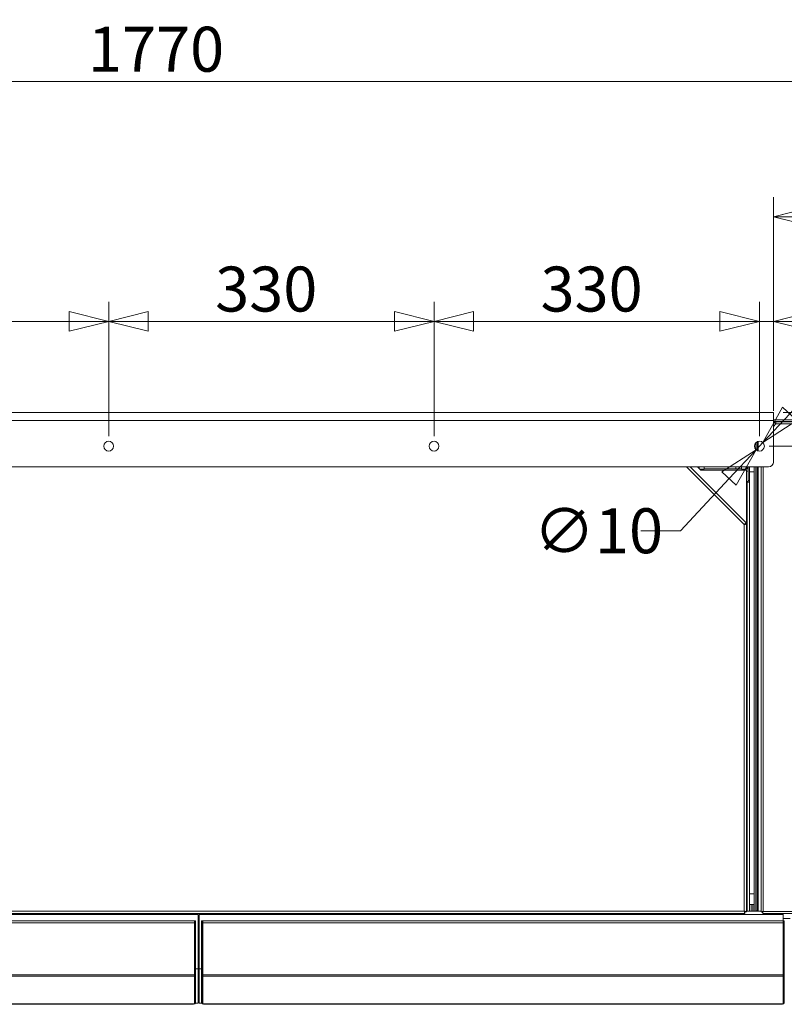
# Model space of a CAD drawing. Units: millimetres. Extents: x 243 to 8700, y 115 to 5617.
# Drawn here: x 4036 to 4812, y 4618 to 5617 of the extents above; entities that cross this region are included whole.
import ezdxf

# ---------------------------------------------------------------- set-up
doc = ezdxf.new("R2010")
doc.units = ezdxf.units.MM
doc.header["$LTSCALE"] = 20
doc.layers.add('AM - Dimension', color=9, linetype='Continuous', lineweight=5, true_color=0x808080)
doc.layers.add('AM - Drawing', color=7, linetype='Continuous', lineweight=5)
doc.styles.add('Libre Frankling 9pkt Light', font='txt.shx')
doc.dimstyles.new('AM salgstegninger', dxfattribs={"dimscale": 20, "dimtxt": 2.28, "dimasz": 2, "dimexe": 1, "dimexo": 0.5, "dimgap": 0.5, "dimtad": 1, "dimdec": 0, "dimrnd": 1e-08, "dimtxsty": 'Libre Frankling 9pkt Light', "dimblk": 'Filled-2', "dimcen": 0.09, "dimdle": 6, "dimclrd": 8, "dimclre": 8, "dimclrt": 7, "dimadec": 0, "dimazin": 2, "dimtfac": 1, "dimtdec": 0, "dimtmove": 0, "dimatfit": 3, "dimldrblk": 'Filled-2', "dimfxl": 1, "dimtolj": 1, "dimlwd": 0, "dimlwe": 0, "dimarcsym": 0})

# ---------------------------------------------------------------- blocks, each defined once
blk = doc.blocks.new('Filled-2')
at = {"color": 0}
for p, q in [((0, 0), (-1, 0.25)), ((-1, 0.25), (-1, -0.25)), ((-1, 0), (0, 0)), ((-1, -0.25), (0, 0))]:
    blk.add_line(p, q, dxfattribs=at)
at = {"color": 0, "flags": 128}
blk.add_lwpolyline([(-1, -0.25), (0, 0), (-1, 0.25), (-1, -0.25)], dxfattribs=at)
at = {"color": 0}
blk.add_solid([(-1, -0.25), (0, 0), (-1, 0.25), (-1, -0.25)], dxfattribs=at)
blk = doc.blocks.new('*D36')
at = {"layer": 'AM - Dimension', "color": 8, "lineweight": 0, "transparency": 16777216}
for p, q in [((3292.82, 5283.67), (3292.82, 5574.2)), ((5062.82, 5272.8), (5062.82, 5574.2)), ((3332.82, 5554.2), (5022.82, 5554.2))]:
    blk.add_line(p, q, dxfattribs=at)
at = {"layer": 'Defpoints', "color": 0, "transparency": 16777216}
for p in [(5062.82, 5554.2), (3292.82, 5273.67), (5062.82, 5262.8)]:
    blk.add_point(p, dxfattribs=at)
at = {"layer": 'AM - Dimension', "color": 8, "lineweight": 0, "transparency": 16777216, "xscale": 40, "yscale": 40, "zscale": 40, "rotation": 180}
blk.add_blockref('Filled-2', (3292.82, 5554.2), dxfattribs=at)
at = {"layer": 'AM - Dimension', "color": 8, "lineweight": 0, "transparency": 16777216, "xscale": 40, "yscale": 40, "zscale": 40}
blk.add_blockref('Filled-2', (5062.82, 5554.2), dxfattribs=at)
at = {"layer": 'AM - Dimension', "color": 7, "lineweight": 5, "transparency": 16777216, "insert": (4105.62, 5587), "char_height": 45.6, "attachment_point": 4, "style": 'Libre Frankling 9pkt Light'}
blk.add_mtext('\\A1;1770', dxfattribs=at)
blk = doc.blocks.new('*D40')
at = {"layer": 'AM - Dimension', "color": 8, "lineweight": 0, "transparency": 16777216}
for p, q in [((3796.62, 5194.43), (3796.62, 5330.96)), ((4126.62, 5194.43), (4126.62, 5330.96)), ((3836.62, 5310.96), (4086.62, 5310.96))]:
    blk.add_line(p, q, dxfattribs=at)
at = {"layer": 'Defpoints', "color": 0, "transparency": 16777216}
for p in [(4126.62, 5310.96), (3796.62, 5184.43), (4126.62, 5184.43)]:
    blk.add_point(p, dxfattribs=at)
at = {"layer": 'AM - Dimension', "color": 8, "lineweight": 0, "transparency": 16777216, "xscale": 40, "yscale": 40, "zscale": 40, "rotation": 180}
blk.add_blockref('Filled-2', (3796.62, 5310.96), dxfattribs=at)
at = {"layer": 'AM - Dimension', "color": 8, "lineweight": 0, "transparency": 16777216, "xscale": 40, "yscale": 40, "zscale": 40}
blk.add_blockref('Filled-2', (4126.62, 5310.96), dxfattribs=at)
at = {"layer": 'AM - Dimension', "color": 7, "lineweight": 5, "transparency": 16777216, "insert": (3904.62, 5343.76), "char_height": 45.6, "attachment_point": 4, "style": 'Libre Frankling 9pkt Light'}
blk.add_mtext('\\A1;330', dxfattribs=at)
blk = doc.blocks.new('*D41')
at = {"layer": 'AM - Dimension', "color": 8, "lineweight": 0, "transparency": 16777216}
for p, q in [((4126.62, 5194.43), (4126.62, 5330.96)), ((4456.62, 5194.43), (4456.62, 5330.96)), ((4166.62, 5310.96), (4416.62, 5310.96))]:
    blk.add_line(p, q, dxfattribs=at)
at = {"layer": 'Defpoints', "color": 0, "transparency": 16777216}
for p in [(4456.62, 5310.96), (4126.62, 5184.43), (4456.62, 5184.43)]:
    blk.add_point(p, dxfattribs=at)
at = {"layer": 'AM - Dimension', "color": 8, "lineweight": 0, "transparency": 16777216, "xscale": 40, "yscale": 40, "zscale": 40, "rotation": 180}
blk.add_blockref('Filled-2', (4126.62, 5310.96), dxfattribs=at)
at = {"layer": 'AM - Dimension', "color": 8, "lineweight": 0, "transparency": 16777216, "xscale": 40, "yscale": 40, "zscale": 40}
blk.add_blockref('Filled-2', (4456.62, 5310.96), dxfattribs=at)
at = {"layer": 'AM - Dimension', "color": 7, "lineweight": 5, "transparency": 16777216, "insert": (4234.62, 5343.76), "char_height": 45.6, "attachment_point": 4, "style": 'Libre Frankling 9pkt Light'}
blk.add_mtext('\\A1;330', dxfattribs=at)
blk = doc.blocks.new('*D42')
at = {"layer": 'AM - Dimension', "color": 8, "lineweight": 0, "transparency": 16777216}
for p, q in [((4456.62, 5194.43), (4456.62, 5330.96)), ((4786.62, 5194.43), (4786.62, 5330.96)), ((4496.62, 5310.96), (4746.62, 5310.96))]:
    blk.add_line(p, q, dxfattribs=at)
at = {"layer": 'Defpoints', "color": 0, "transparency": 16777216}
for p in [(4786.62, 5310.96), (4456.62, 5184.43), (4786.62, 5184.43)]:
    blk.add_point(p, dxfattribs=at)
at = {"layer": 'AM - Dimension', "color": 8, "lineweight": 0, "transparency": 16777216, "xscale": 40, "yscale": 40, "zscale": 40, "rotation": 180}
blk.add_blockref('Filled-2', (4456.62, 5310.96), dxfattribs=at)
at = {"layer": 'AM - Dimension', "color": 8, "lineweight": 0, "transparency": 16777216, "xscale": 40, "yscale": 40, "zscale": 40}
blk.add_blockref('Filled-2', (4786.62, 5310.96), dxfattribs=at)
at = {"layer": 'AM - Dimension', "color": 7, "lineweight": 5, "transparency": 16777216, "insert": (4564.62, 5343.76), "char_height": 45.6, "attachment_point": 4, "style": 'Libre Frankling 9pkt Light'}
blk.add_mtext('\\A1;330', dxfattribs=at)
blk = doc.blocks.new('*D43')
at = {"layer": 'AM - Dimension', "color": 8, "lineweight": 0, "transparency": 16777216}
for p, q in [((4786.62, 5194.43), (4786.62, 5330.96)), ((4800.82, 5220.43), (4800.82, 5330.96)), ((4746.62, 5310.96), (4706.62, 5310.96)), ((4786.62, 5310.96), (4800.82, 5310.96)), ((4840.82, 5310.96), (4961.62, 5310.96))]:
    blk.add_line(p, q, dxfattribs=at)
at = {"layer": 'Defpoints', "color": 0, "transparency": 16777216}
for p in [(4800.82, 5310.96), (4800.82, 5210.43), (4786.62, 5184.43)]:
    blk.add_point(p, dxfattribs=at)
at = {"layer": 'AM - Dimension', "color": 8, "lineweight": 0, "transparency": 16777216, "xscale": 40, "yscale": 40, "zscale": 40}
blk.add_blockref('Filled-2', (4786.62, 5310.96), dxfattribs=at)
at = {"layer": 'AM - Dimension', "color": 8, "lineweight": 0, "transparency": 16777216, "xscale": 40, "yscale": 40, "zscale": 40, "rotation": 180}
blk.add_blockref('Filled-2', (4800.82, 5310.96), dxfattribs=at)
at = {"layer": 'AM - Dimension', "color": 7, "lineweight": 5, "transparency": 16777216, "insert": (4890.82, 5343.76), "char_height": 45.6, "attachment_point": 4, "style": 'Libre Frankling 9pkt Light'}
blk.add_mtext('\\A1;14', dxfattribs=at)
blk = doc.blocks.new('*D44')
at = {"layer": 'AM - Dimension', "color": 8, "lineweight": 0, "transparency": 16777216}
for p, q in [((4800.82, 5220.43), (4800.82, 5437.09)), ((5062.82, 5277.8), (5062.82, 5437.09)), ((4840.82, 5417.09), (5022.82, 5417.09))]:
    blk.add_line(p, q, dxfattribs=at)
at = {"layer": 'Defpoints', "color": 0, "transparency": 16777216}
for p in [(5062.82, 5417.09), (5062.82, 5267.8), (4800.82, 5210.43)]:
    blk.add_point(p, dxfattribs=at)
at = {"layer": 'AM - Dimension', "color": 8, "lineweight": 0, "transparency": 16777216, "xscale": 40, "yscale": 40, "zscale": 40, "rotation": 180}
blk.add_blockref('Filled-2', (4800.82, 5417.09), dxfattribs=at)
at = {"layer": 'AM - Dimension', "color": 8, "lineweight": 0, "transparency": 16777216, "xscale": 40, "yscale": 40, "zscale": 40}
blk.add_blockref('Filled-2', (5062.82, 5417.09), dxfattribs=at)
at = {"layer": 'AM - Dimension', "color": 7, "lineweight": 5, "transparency": 16777216, "insert": (4871.02, 5449.89), "char_height": 45.6, "attachment_point": 4, "style": 'Libre Frankling 9pkt Light'}
blk.add_mtext('\\A1;262', dxfattribs=at)
blk = doc.blocks.new('*D45')
at = {"layer": 'AM - Dimension', "color": 8, "lineweight": 0, "transparency": 16777216}
for p, q in [((5536.02, 5258.43), (5536.02, 5394.43)), ((4810.82, 5218.43), (5556.02, 5218.43)), ((5536.02, 5184.43), (5536.02, 5218.43)), ((4796.62, 5184.43), (5556.02, 5184.43)), ((5536.02, 5144.43), (5536.02, 5104.43))]:
    blk.add_line(p, q, dxfattribs=at)
at = {"layer": 'Defpoints', "color": 0, "transparency": 16777216}
for p in [(4800.82, 5218.43), (4786.62, 5184.43), (5536.02, 5184.43)]:
    blk.add_point(p, dxfattribs=at)
at = {"layer": 'AM - Dimension', "color": 8, "lineweight": 0, "transparency": 16777216, "xscale": 40, "yscale": 40, "zscale": 40}
for p, rotation in [((5536.02, 5218.43), 270), ((5536.02, 5184.43), 90)]:
    blk.add_blockref('Filled-2', p, dxfattribs=dict(at, rotation=rotation))
at = {"layer": 'AM - Dimension', "color": 7, "lineweight": 5, "transparency": 16777216, "insert": (5503.22, 5308.43), "char_height": 45.6, "attachment_point": 4, "rotation": 90, "style": 'Libre Frankling 9pkt Light'}
blk.add_mtext('\\A1;34', dxfattribs=at)
blk = doc.blocks.new('*D80')
at = {"layer": 'AM - Dimension', "color": 8, "lineweight": 0, "transparency": 16777216}
for p, q in [((4817.35, 5217.31), (4844.66, 5246.53)), ((4790.04, 5188.09), (4783.21, 5180.78)), ((4755.89, 5151.56), (4706.42, 5098.63)), ((4706.42, 5098.63), (4666.42, 5098.63))]:
    blk.add_line(p, q, dxfattribs=at)
at = {"layer": 'Defpoints', "color": 0, "transparency": 16777216}
for p in [(4790.04, 5188.09), (4783.21, 5180.78)]:
    blk.add_point(p, dxfattribs=at)
at = {"layer": 'AM - Dimension', "color": 8, "lineweight": 0, "transparency": 16777216, "xscale": 40, "yscale": 40, "zscale": 40}
for p, rotation in [((4790.04, 5188.09), 226.932968084832), ((4783.21, 5180.78), 46.932968084832)]:
    blk.add_blockref('Filled-2', p, dxfattribs=dict(at, rotation=rotation))
at = {"layer": 'AM - Dimension', "color": 7, "lineweight": 5, "transparency": 16777216, "insert": (4557.62, 5098.63), "char_height": 45.6, "attachment_point": 4, "style": 'Libre Frankling 9pkt Light'}
blk.add_mtext('\\A1;∅10', dxfattribs=at)

msp = doc.modelspace()

# ---------------------------------------------------------------- linework, layer by layer
at = {"layer": 'AM - Drawing'}
for p, q in [((3452.42, 5218.43), (4800.82, 5218.43)), ((4800.82, 5210.43), (4800.82, 5218.43)), ((4800.82, 5210.43), (3452.42, 5210.43)), ((4800.82, 5211.03), (5234.82, 5211.03)), ((4800.82, 5210.43), (4800.82, 5168.38)), ((4800.82, 5209.53), (5236.32, 5209.53)), ((4800.82, 5207.36), (4801.91, 5208.45)), ((4803.32, 5207.03), (4800.82, 5204.53)), ((4803.32, 5207.03), (4801.91, 5208.45)), ((4803.32, 5207.03), (4803.32, 5209.03)), ((4803.32, 5209.03), (5287.11, 5209.03)), ((5287.82, 5207.03), (4803.32, 5207.03)), ((4782.82, 5187.68), (4782.82, 5181.18)), ((4782.82, 5187.68), (4782.82, 5181.18)), ((4784.32, 5188.87), (4784.32, 5179.99)), ((4785.32, 5179.61), (4785.32, 5189.26)), ((3457.42, 5163.38), (4795.82, 5163.38)), ((4771.07, 5105), (4712.69, 5163.38)), ((4716.22, 5163.38), (4773.06, 5106.55)), ((4723.72, 5163.38), (4727.07, 5160.03)), ((4724.57, 5163.38), (4724.57, 5162.53)), ((4725.57, 5163.38), (4725.57, 5161.53)), ((4730.57, 5161.03), (4730.57, 5163.38)), ((4762.57, 5163.38), (4762.57, 5161.53)), ((4768.57, 5163.38), (4768.57, 5161.03)), ((4773.57, 5161.03), (4773.57, 5163.38)), ((4774.07, 5161.53), (4774.07, 5163.38)), ((4775.07, 5163.38), (4775.07, 5149.52)), ((4776.57, 5149.52), (4776.57, 5163.38)), ((4781.32, 5163.38), (4781.32, 4713.03)), ((4782.82, 5163.38), (4782.82, 4713.03)), ((4782.82, 5163.38), (4782.82, 4713.1)), ((4784.32, 5163.38), (4784.32, 4713.1)), ((4784.57, 5158.53), (4784.57, 5163.38)), ((4785.32, 4713.1), (4785.32, 5163.38)), ((4788.32, 4712.24), (4788.32, 5163.38)), ((4790.32, 5163.38), (4790.32, 4712.53)), ((4726.07, 5161.03), (4730.57, 5161.03)), ((4773.57, 5160.03), (4727.07, 5160.03)), ((4730.57, 5161.53), (4768.57, 5161.53)), ((4768.57, 5161.03), (4773.57, 5161.03)), ((4773.57, 5161.53), (4775.07, 5161.53)), ((4773.57, 5160.03), (4773.57, 5105.3)), ((4775.07, 5159.03), (4773.57, 5159.03)), ((4775.07, 5159.03), (4775.07, 5148.53)), ((4781.32, 5158.53), (4776.57, 5158.53)), ((4784.57, 5158.53), (4784.32, 5158.53)), ((4784.57, 5158.53), (4784.57, 4730.53)), ((4775.07, 5148.53), (4773.57, 5148.53)), ((4773.57, 5148.02), (4774.07, 5148.02)), ((4774.07, 5148.53), (4774.07, 5148.02)), ((4774.07, 4713.03), (4774.07, 5148.02)), ((4776.57, 5148.02), (4774.07, 5148.02)), ((4775.07, 5149.52), (4776.57, 5149.52)), ((4775.07, 5148.53), (4775.07, 5148.02)), ((4776.57, 5149.52), (4776.57, 5148.02)), ((4776.57, 5148.02), (4776.57, 4713.03)), ((4771.07, 4713.03), (4771.07, 5105)), ((4772, 5105.49), (4773.06, 5106.55)), ((4772.07, 5105.3), (4773.57, 5105.3)), ((4773.57, 5105.3), (4773.57, 4712.18)), ((4781.32, 4730.53), (4776.57, 4730.53)), ((4784.57, 4730.53), (4784.32, 4730.53)), ((4784.57, 4719.62), (4784.57, 4730.53)), ((3482.07, 4713.03), (4771.07, 4713.03)), ((4771.25, 4712.93), (4771.13, 4712.93)), ((4774.07, 4713.03), (4773.57, 4713.03)), ((4788.32, 4712.93), (4773.57, 4712.93)), ((4774.07, 4713.03), (4775.07, 4713.03)), ((4774.07, 4713.03), (4774.07, 4712.93)), ((4775.07, 4713.03), (4776.57, 4713.03)), ((4781.32, 4719.53), (4776.57, 4719.53)), ((4776.57, 4713.03), (4778.22, 4713.03)), ((4778.22, 4713.03), (4778.22, 4719.53)), ((4778.22, 4713.03), (4778.22, 4712.93)), ((4780.07, 4712.93), (4780.07, 4719.53)), ((4781.32, 4713.03), (4782.82, 4713.03)), ((4781.32, 4712.93), (4781.32, 4713.03)), ((4784.32, 4713.1), (4782.82, 4713.1)), ((4783.57, 4712.93), (4783.57, 4713.1)), ((4784.32, 4713.1), (4785.32, 4713.1)), ((4785.32, 4713.1), (4785.38, 4713.1)), ((4785.38, 4713.1), (4785.38, 4713.03)), ((4785.38, 4712.93), (4785.38, 4713.03)), ((4788.32, 4713.03), (4785.38, 4713.03)), ((4771.93, 4710.53), (3481.21, 4710.53)), ((4217.27, 4709.43), (3624.77, 4709.43)), ((3624.97, 4702.93), (4213.57, 4702.93)), ((4213.57, 4700.93), (4213.57, 4702.93)), ((4213.77, 4701.93), (4213.77, 4702.93)), ((4214.77, 4702.93), (4213.77, 4702.93)), ((4214.77, 4701.93), (4214.77, 4702.93)), ((4217.27, 4709.43), (4217.27, 4654.43)), ((4217.27, 4705.53), (4218.37, 4705.53)), ((4810.87, 4709.43), (4218.37, 4709.43)), ((4218.37, 4709.43), (4218.37, 4654.43)), ((4220.87, 4709.43), (4220.87, 4710.53)), ((4220.87, 4702.93), (4220.87, 4701.93)), ((4220.87, 4702.93), (4221.87, 4702.93)), ((4221.87, 4702.93), (4221.87, 4701.93)), ((4222.07, 4702.93), (4222.07, 4700.93)), ((4222.07, 4702.93), (4810.67, 4702.93)), ((4771.93, 4712.03), (4771.93, 4710.53)), ((4772.07, 4712.18), (4773.57, 4712.18)), ((4789.32, 4712.24), (4788.32, 4712.24)), ((4789.32, 4711.53), (4789.32, 4712.39)), ((4790.18, 4711.53), (4789.32, 4711.53)), ((4790.03, 4711.53), (4790.03, 4710.53)), ((5287.11, 4710.53), (4790.03, 4710.53)), ((4790.32, 4712.53), (5287.82, 4712.53)), ((4810.67, 4700.93), (4810.67, 4702.93)), ((4810.87, 4710.53), (4810.87, 4709.43)), ((4810.87, 4709.43), (4810.87, 4702.93)), ((4817.82, 4705.53), (4810.87, 4705.53)), ((4811.87, 4702.93), (4810.87, 4702.93)), ((4810.87, 4701.93), (4810.87, 4702.93)), ((4811.87, 4701.93), (4811.87, 4702.93)), ((3624.97, 4700.93), (4213.57, 4700.93)), ((4213.57, 4700.93), (4213.57, 4648.43)), ((4213.77, 4701.93), (4213.77, 4648.52)), ((4214.77, 4701.93), (4213.77, 4701.93)), ((4214.77, 4701.93), (4214.77, 4648.52)), ((4220.87, 4648.52), (4220.87, 4701.93)), ((4220.87, 4701.93), (4221.87, 4701.93)), ((4221.87, 4648.52), (4221.87, 4701.93)), ((4222.07, 4648.43), (4222.07, 4700.93)), ((4222.07, 4700.93), (4810.67, 4700.93)), ((4810.67, 4700.93), (4810.67, 4648.43)), ((4811.87, 4701.93), (4810.87, 4701.93)), ((4810.87, 4701.93), (4810.87, 4648.52)), ((4811.87, 4701.93), (4811.87, 4648.52)), ((4213.77, 4654.43), (4213.57, 4654.43)), ((4217.27, 4654.43), (4214.77, 4654.43)), ((4217.27, 4619.43), (4217.27, 4654.43)), ((4218.37, 4654.43), (4218.37, 4619.43)), ((4220.87, 4654.43), (4218.37, 4654.43)), ((4222.07, 4654.43), (4221.87, 4654.43)), ((4810.87, 4654.43), (4810.67, 4654.43)), ((3624.97, 4648.43), (4213.57, 4648.43)), ((3624.97, 4647.02), (4213.57, 4647.02)), ((4213.57, 4647.02), (4213.57, 4648.43)), ((4213.57, 4647.02), (4213.57, 4619.23)), ((4213.77, 4647.81), (4213.77, 4648.52)), ((4214.77, 4648.52), (4213.77, 4648.52)), ((4213.77, 4647.81), (4213.77, 4620.08)), ((4214.77, 4647.81), (4213.77, 4647.81)), ((4214.77, 4647.81), (4214.77, 4648.52)), ((4214.77, 4647.81), (4214.77, 4620.08)), ((4220.87, 4648.52), (4220.87, 4647.81)), ((4220.87, 4648.52), (4221.87, 4648.52)), ((4220.87, 4620.08), (4220.87, 4647.81)), ((4220.87, 4647.81), (4221.87, 4647.81)), ((4221.87, 4648.52), (4221.87, 4647.81)), ((4221.87, 4620.08), (4221.87, 4647.81)), ((4222.07, 4648.43), (4222.07, 4647.02)), ((4222.07, 4648.43), (4810.67, 4648.43)), ((4222.07, 4619.23), (4222.07, 4647.02)), ((4222.07, 4647.02), (4810.67, 4647.02)), ((4810.67, 4647.02), (4810.67, 4648.43)), ((4810.67, 4647.02), (4810.67, 4619.23)), ((4810.87, 4647.81), (4810.87, 4648.52)), ((4811.87, 4648.52), (4810.87, 4648.52)), ((4810.87, 4647.81), (4810.87, 4620.08)), ((4811.87, 4647.81), (4810.87, 4647.81)), ((4811.87, 4647.81), (4811.87, 4648.52)), ((4811.87, 4647.81), (4811.87, 4620.08)), ((4811.87, 4645.63), (4812.17, 4645.63)), ((3625.77, 4619.02), (4212.77, 4619.02)), ((3625.77, 4618.43), (4212.77, 4618.43)), ((4212.77, 4619.02), (4212.77, 4618.43)), ((4212.77, 4619.02), (4213.27, 4619.02)), ((4213.77, 4619.99), (4213.77, 4620.08)), ((4214.77, 4620.08), (4213.77, 4620.08)), ((4214.77, 4619.99), (4213.77, 4619.99)), ((4214.5, 4619.43), (4217.27, 4619.43)), ((4214.77, 4619.99), (4214.77, 4620.08)), ((4218.37, 4619.43), (4221.14, 4619.43)), ((4220.87, 4620.08), (4220.87, 4619.99)), ((4220.87, 4620.08), (4221.87, 4620.08)), ((4220.87, 4619.99), (4221.87, 4619.99)), ((4221.87, 4620.08), (4221.87, 4619.99)), ((4222.87, 4619.02), (4222.37, 4619.02)), ((4222.87, 4619.02), (4809.87, 4619.02)), ((4222.87, 4619.02), (4222.87, 4618.43)), ((4222.87, 4618.43), (4809.87, 4618.43)), ((4809.87, 4619.02), (4810.37, 4619.02)), ((4809.87, 4619.02), (4809.87, 4618.43)), ((4810.87, 4619.99), (4810.87, 4620.08)), ((4811.87, 4620.08), (4810.87, 4620.08)), ((4811.87, 4619.99), (4810.87, 4619.99)), ((4811.87, 4619.99), (4811.87, 4620.08))]:
    msp.add_line(p, q, dxfattribs=at)
for centre in [(4126.62, 5184.43), (4456.62, 5184.43), (4786.62, 5184.43)]:
    msp.add_circle(centre, 5, dxfattribs=at)
for centre, radius, start, end in [((4795.82, 5168.38), 5, 270, 0), ((4774.07, 4713.03), 1, 354.26083, 0), ((4774.07, 4713.03), 2.5, 357.70756, 0), ((4780.07, 4714.09), 2, 202.33165, 215.18815), ((4783.82, 4713.03), 1, 180, 185.73917), ((4783.57, 4714.09), 2, 324.81185, 330.26869), ((4212.77, 4620.43), 2, 270, 347.24922), ((4212.77, 4620.43), 1, 323.1301, 0), ((4222.87, 4620.43), 2, 192.75078, 270), ((4222.87, 4620.43), 1, 180, 216.8699), ((4809.87, 4620.43), 2, 270, 347.24922), ((4809.87, 4620.43), 1, 323.1301, 0)]:
    msp.add_arc(centre, radius, start, end, dxfattribs=at)
for centre, major_axis, start_param, end_param in [((4213.27, 4619.23), (0.3, 0), 4.712389, 6.283185), ((4222.37, 4619.23), (-0.3, 0), 0, 1.570796), ((4810.37, 4619.23), (0.3, 0), 4.712389, 6.283185)]:
    msp.add_ellipse(centre, major_axis=major_axis, ratio=0.707107, start_param=start_param, end_param=end_param, dxfattribs=at)
for points, knots in [([(4773.06, 5106.55), (4773.01, 5106.6), (4772.59, 5106.28), (4771.98, 5105.77), (4771.7, 5105.54), (4771.39, 5105.27), (4771.07, 5105)], [0, 0, 0, 0, 1.074185, 1.074185, 1.074185, 1.570796, 1.570796, 1.570796, 1.570796]), ([(4771.07, 5105), (4771.45, 5105.26), (4771.82, 5105.5), (4771.95, 5105.5), (4771.97, 5105.5), (4771.99, 5105.5), (4772, 5105.49)], [0, 0, 0, 0, 1.350716, 1.350716, 1.350716, 1.570796, 1.570796, 1.570796, 1.570796]), ([(4771.07, 5105), (4771.97, 5105.07), (4772.84, 5105.14), (4773.27, 5105.21), (4773.47, 5105.24), (4773.57, 5105.27), (4773.57, 5105.3)], [0, 0, 0, 0, 1.074185, 1.074185, 1.074185, 1.570796, 1.570796, 1.570796, 1.570796]), ([(4771.07, 5105), (4771.52, 5105.09), (4771.95, 5105.17), (4772.05, 5105.26), (4772.06, 5105.28), (4772.07, 5105.29), (4772.07, 5105.3)], [0, 0, 0, 0, 1.350716, 1.350716, 1.350716, 1.570796, 1.570796, 1.570796, 1.570796]), ([(4773.57, 4712.18), (4773.57, 4712.37), (4773.05, 4712.57), (4772.26, 4712.76), (4771.9, 4712.85), (4771.49, 4712.94), (4771.07, 4713.03)], [0, 0, 0, 0, 1.074185, 1.074185, 1.074185, 1.570796, 1.570796, 1.570796, 1.570796]), ([(4771.07, 4713.03), (4771.52, 4712.79), (4771.95, 4712.54), (4772.05, 4712.3), (4772.06, 4712.26), (4772.07, 4712.22), (4772.07, 4712.18)], [0, 0, 0, 0, 1.350716, 1.350716, 1.350716, 1.570796, 1.570796, 1.570796, 1.570796]), ([(4771.07, 4713.03), (4771.27, 4712.14), (4771.46, 4711.26), (4771.66, 4710.84), (4771.75, 4710.64), (4771.84, 4710.53), (4771.93, 4710.53)], [0, 0, 0, 0, 1.074185, 1.074185, 1.074185, 1.570796, 1.570796, 1.570796, 1.570796]), ([(4771.07, 4713.03), (4771.32, 4712.58), (4771.56, 4712.16), (4771.81, 4712.06), (4771.85, 4712.04), (4771.89, 4712.03), (4771.93, 4712.03)], [0, 0, 0, 0, 1.350716, 1.350716, 1.350716, 1.570796, 1.570796, 1.570796, 1.570796]), ([(4790.32, 4712.53), (4789.56, 4712.46), (4788.83, 4712.39), (4788.51, 4712.32), (4788.39, 4712.3), (4788.32, 4712.27), (4788.32, 4712.24)], [0, 0, 0, 0, 1.135812, 1.135812, 1.135812, 1.570796, 1.570796, 1.570796, 1.570796]), ([(4790.03, 4710.53), (4790.1, 4710.53), (4790.17, 4711), (4790.24, 4711.69), (4790.27, 4711.95), (4790.29, 4712.24), (4790.32, 4712.53)], [0, 0, 0, 0, 1.135812, 1.135812, 1.135812, 1.570796, 1.570796, 1.570796, 1.570796])]:
    msp.add_open_spline(points, degree=3, knots=knots, dxfattribs=at)
msp.add_open_spline([(4781.32, 4713.03), (4781.32, 4713), (4781.32, 4712.97), (4781.32, 4712.93)], degree=3, dxfattribs=at)

# ---------------------------------------------------------------- dimensions: what is measured, and where the dimension line sits
at = {"layer": 'AM - Dimension', "color": 8, "lineweight": 5, "true_color": 0x808080}
for base, p1, p2, angle, override, picture, middle in [((5062.82, 5554.2), (3292.82, 5273.67), (5062.82, 5262.8), 180, {"dimgap": 0.5, "dimdec": 0, "dimtol": 0, "dimlim": 0, "dimtp": 0, "dimtm": 0, "dimtdec": 0, "dimtofl": 0, "dimatfit": 1}, '*D36', (4177.82, 5554.2)), ((5062.82, 5417.09), (4800.82, 5210.43), (5062.82, 5267.8), 180, {"dimgap": 0.5, "dimdec": 0, "dimtol": 0, "dimlim": 0, "dimtp": 0, "dimtm": 0, "dimtdec": 0, "dimtofl": 0, "dimatfit": 1}, '*D44', (4931.82, 5417.09)), ((5536.02, 5184.43), (4800.82, 5218.43), (4786.62, 5184.43), 270, {"dimgap": 0.5, "dimdec": 0, "dimtol": 0, "dimlim": 0, "dimtp": 0, "dimtm": 0, "dimtdec": 0, "dimtofl": 1, "dimatfit": 1}, '*D45', (5536.02, 5346.43)), ((4126.62, 5310.96), (3796.62, 5184.43), (4126.62, 5184.43), 180, {"dimgap": 0.5, "dimdec": 0, "dimtol": 0, "dimlim": 0, "dimtp": 0, "dimtm": 0, "dimtdec": 0, "dimtofl": 0, "dimatfit": 1}, '*D40', (3961.62, 5310.96)), ((4456.62, 5310.96), (4126.62, 5184.43), (4456.62, 5184.43), 180, {"dimgap": 0.5, "dimdec": 0, "dimtol": 0, "dimlim": 0, "dimtp": 0, "dimtm": 0, "dimtdec": 0, "dimtofl": 0, "dimatfit": 1}, '*D41', (4291.62, 5310.96)), ((4786.62, 5310.96), (4456.62, 5184.43), (4786.62, 5184.43), 180, {"dimgap": 0.5, "dimdec": 0, "dimtol": 0, "dimlim": 0, "dimtp": 0, "dimtm": 0, "dimtdec": 0, "dimtofl": 0, "dimatfit": 1}, '*D42', (4621.62, 5310.96)), ((4800.82, 5310.96), (4786.62, 5184.43), (4800.82, 5210.43), 180, {"dimgap": 0.5, "dimdec": 0, "dimtol": 0, "dimlim": 0, "dimtp": 0, "dimtm": 0, "dimtdec": 0, "dimtofl": 1, "dimatfit": 1}, '*D43', (4921.22, 5310.96))]:
    dim = msp.add_linear_dim(base=base, p1=p1, p2=p2, angle=angle, dimstyle='AM salgstegninger', override=override, dxfattribs=at)
    dim.commit()
    dim.dimension.update_dxf_attribs({"geometry": picture, "text_midpoint": middle, "dimtype": 160})
dim = msp.add_diameter_dim_2p(p1=(4790.04, 5188.09), p2=(4783.21, 5180.78), dimstyle='AM salgstegninger', override={"dimgap": 0.5, "dimtad": 0, "dimtih": 1, "dimtoh": 1, "dimdec": 0, "dimlfac": 1, "dimtol": 0, "dimlim": 0, "dimtp": 0, "dimtm": 0, "dimtdec": 0, "dimatfit": 2}, dxfattribs=at)
dim.commit()
dim.dimension.update_dxf_attribs({"geometry": '*D80', "text_midpoint": (4607.02, 5098.63), "dimtype": 163})

doc.saveas('drawing.dxf')
